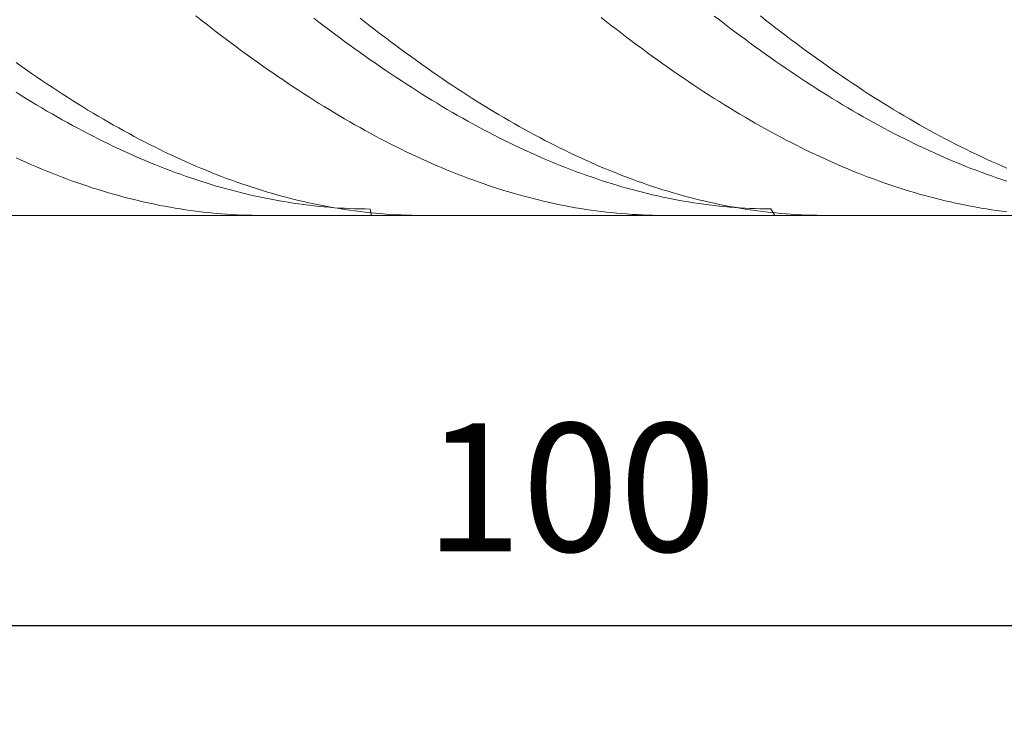
# Model space of a CAD drawing. Units: millimetres. Extents: x -135 to 143, y -100 to 100.
# Drawn here: x -29 to -10, y -12 to 1 of the extents above; entities that cross this region are included whole.
import ezdxf

# ---------------------------------------------------------------- set-up
doc = ezdxf.new("R2010")
doc.units = ezdxf.units.MM
doc.header["$MEASUREMENT"] = 0
doc.layers.get('0').update_dxf_attribs({"lineweight": 0})
doc.layers.add('Bemassung', color=7, linetype='Continuous', lineweight=0)
doc.layers.add('Geo', color=7, linetype='Continuous', lineweight=0)
doc.styles.get("Standard").update_dxf_attribs({"font": 'Arial'})
doc.dimstyles.new('BEM-ISBE', dxfattribs={"dimtxt": 2.5, "dimasz": 2.5, "dimexe": 1.25, "dimexo": 0.625, "dimtad": 1, "dimdec": 3, "dimzin": 0, "dimdsep": 46, "dimtxsty": 'Standard', "dimblk": 'VDDIM_DEFAULT', "dimcen": 0.09, "dimadec": 3, "dimazin": 0, "dimtol": 1, "dimtm": 1e-09, "dimtfac": 0.5, "dimtdec": 3, "dimtmove": 0, "dimatfit": 3, "dimfxl": 1, "dimtolj": 1, "dimtzin": 0, "dimarcsym": 0})

# ---------------------------------------------------------------- blocks, each defined once
blk = doc.blocks.new('VDDIM_DEFAULT')
at = {"linetype": 'Continuous'}
blk.add_hatch(color=0, dxfattribs=at).paths.add_polyline_path([(0, 0), (-1, -0.1665), (-1, 0.1665)], flags=0)
at = {"color": 0, "linetype": 'Continuous'}
blk.add_lwpolyline([(0, 0), (-1, -0.1665), (-1, 0.1665), (0, 0)], dxfattribs=at)
blk = doc.blocks.new('*D6')
at = {"layer": 'Bemassung', "color": 0, "lineweight": -2}
for p, q in [((-68.543, -12.35), (-68.543, 34.65)), ((31.457, -2.35), (31.457, -12.35)), ((31.457, -10.35), (-68.543, -10.35))]:
    blk.add_line(p, q, dxfattribs=at)
at = {"layer": 'Bemassung', "color": 0}
for p in [(31.457, -2.35), (-68.543, -12.35)]:
    blk.add_point(p, dxfattribs=at)
at = {"layer": 'Bemassung', "color": 0, "lineweight": -2, "xscale": 2.5, "yscale": 2.5, "zscale": 2.5, "rotation": 180}
blk.add_blockref('VDDIM_DEFAULT', (-68.543, -10.35), dxfattribs=at)
at = {"layer": 'Bemassung', "color": 0, "lineweight": -2, "xscale": 2.5, "yscale": 2.5, "zscale": 2.5}
blk.add_blockref('VDDIM_DEFAULT', (31.457, -10.35), dxfattribs=at)
at = {"layer": 'Bemassung', "color": 0, "insert": (-18.543, -9.684), "char_height": 2.5, "attachment_point": 8}
blk.add_mtext('100', dxfattribs=at)
blk = doc.blocks.new('*D7')
at = {"layer": 'Bemassung', "color": 0, "lineweight": -2}
for p, q in [((-68.543, -12.35), (-68.543, 34.65)), ((91.457, 16.65), (91.457, 34.65)), ((91.457, 32.65), (-68.543, 32.65))]:
    blk.add_line(p, q, dxfattribs=at)
at = {"layer": 'Bemassung', "color": 0}
for p in [(91.457, 16.65), (-68.543, -12.35)]:
    blk.add_point(p, dxfattribs=at)
at = {"layer": 'Bemassung', "color": 0, "lineweight": -2, "xscale": 2.5, "yscale": 2.5, "zscale": 2.5, "rotation": 180}
blk.add_blockref('VDDIM_DEFAULT', (-68.543, 32.65), dxfattribs=at)
at = {"layer": 'Bemassung', "color": 0, "lineweight": -2, "xscale": 2.5, "yscale": 2.5, "zscale": 2.5}
blk.add_blockref('VDDIM_DEFAULT', (91.457, 32.65), dxfattribs=at)
at = {"layer": 'Bemassung', "color": 0, "insert": (11.457, 33.316), "char_height": 2.5, "attachment_point": 8}
blk.add_mtext('160', dxfattribs=at)

msp = doc.modelspace()

# ---------------------------------------------------------------- linework, layer by layer
at = {"layer": 'Geo'}
for p, q in [((-25.8434, 1.5408), (-25.7434, 1.462)), ((-15.7434, 1.5364), (-15.6434, 1.4591)), ((-14.8434, 1.5373), (-14.7434, 1.4585)), ((-25.7434, 1.462), (-25.6434, 1.3837)), ((-25.6434, 1.3837), (-25.5434, 1.3061)), ((-23.5434, 1.4946), (-23.4434, 1.4177)), ((-23.4434, 1.4177), (-23.3434, 1.3414)), ((-22.6434, 1.4947), (-22.5434, 1.4162)), ((-22.5434, 1.4162), (-22.4434, 1.3383)), ((-17.9434, 1.5045), (-17.8434, 1.4259)), ((-17.8434, 1.4259), (-17.7434, 1.3479)), ((-17.7434, 1.3479), (-17.6434, 1.2706)), ((-15.6434, 1.4591), (-15.5434, 1.3825)), ((-15.5434, 1.3825), (-15.4434, 1.3065)), ((-14.7434, 1.4585), (-14.6434, 1.3803)), ((-14.6434, 1.3803), (-14.5434, 1.3027)), ((-25.5434, 1.3061), (-25.4434, 1.2291)), ((-25.4434, 1.2291), (-25.3434, 1.1528)), ((-25.3434, 1.1528), (-25.2434, 1.0771)), ((-23.3434, 1.3414), (-23.2434, 1.2657)), ((-23.2434, 1.2657), (-23.1434, 1.1907)), ((-23.1434, 1.1907), (-23.0434, 1.1163)), ((-22.4434, 1.3383), (-22.3434, 1.2611)), ((-22.3434, 1.2611), (-22.2434, 1.1844)), ((-22.2434, 1.1844), (-22.1434, 1.1085)), ((-17.6434, 1.2706), (-17.5434, 1.1939)), ((-17.5434, 1.1939), (-17.4434, 1.1179)), ((-15.4434, 1.3065), (-15.3434, 1.2311)), ((-15.3434, 1.2311), (-15.2434, 1.1564)), ((-15.2434, 1.1564), (-15.1434, 1.0823)), ((-14.5434, 1.3027), (-14.4434, 1.2257)), ((-14.4434, 1.2257), (-14.3434, 1.1494)), ((-25.2434, 1.0771), (-25.1434, 1.002)), ((-25.1434, 1.002), (-25.0434, 0.9277)), ((-23.0434, 1.1163), (-22.9434, 1.0426)), ((-22.9434, 1.0426), (-22.8434, 0.9695)), ((-22.8434, 0.9695), (-22.7434, 0.8971)), ((-22.1434, 1.1085), (-22.0434, 1.0332)), ((-22.0434, 1.0332), (-21.9434, 0.9585)), ((-17.4434, 1.1179), (-17.3434, 1.0425)), ((-17.3434, 1.0425), (-17.2434, 0.9677)), ((-17.2434, 0.9677), (-17.1434, 0.8937)), ((-15.1434, 1.0823), (-15.0434, 1.0089)), ((-15.0434, 1.0089), (-14.9434, 0.9361)), ((-14.3434, 1.1494), (-14.2434, 1.0737)), ((-14.2434, 1.0737), (-14.1434, 0.9987)), ((-14.1434, 0.9987), (-14.0434, 0.9244)), ((-25.0434, 0.9277), (-24.9434, 0.854)), ((-24.9434, 0.854), (-24.8434, 0.7809)), ((-24.8434, 0.7809), (-24.7434, 0.7086)), ((-22.7434, 0.8971), (-22.6434, 0.8254)), ((-22.6434, 0.8254), (-22.5434, 0.7544)), ((-21.9434, 0.9585), (-21.8434, 0.8845)), ((-21.8434, 0.8845), (-21.7434, 0.8112)), ((-21.7434, 0.8112), (-21.6434, 0.7386)), ((-17.1434, 0.8937), (-17.0434, 0.8203)), ((-17.0434, 0.8203), (-16.9434, 0.7476)), ((-14.9434, 0.9361), (-14.8434, 0.864)), ((-14.8434, 0.864), (-14.7434, 0.7926)), ((-14.7434, 0.7926), (-14.6434, 0.7219)), ((-14.0434, 0.9244), (-13.9434, 0.8507)), ((-13.9434, 0.8507), (-13.8434, 0.7777)), ((-13.8434, 0.7777), (-13.7434, 0.7054)), ((-29.3434, 0.6281), (-29.2434, 0.5573)), ((-24.7434, 0.7086), (-24.6434, 0.637)), ((-24.6434, 0.637), (-24.5434, 0.566)), ((-22.5434, 0.7544), (-22.4434, 0.684)), ((-22.4434, 0.684), (-22.3434, 0.6144)), ((-22.3434, 0.6144), (-22.2434, 0.5454)), ((-21.6434, 0.7386), (-21.5434, 0.6667)), ((-21.5434, 0.6667), (-21.4434, 0.5955)), ((-21.4434, 0.5955), (-21.3434, 0.5249)), ((-16.9434, 0.7476), (-16.8434, 0.6756)), ((-16.8434, 0.6756), (-16.7434, 0.6042)), ((-16.7434, 0.6042), (-16.6434, 0.5336)), ((-14.6434, 0.7219), (-14.5434, 0.6519)), ((-14.5434, 0.6519), (-14.4434, 0.5825)), ((-14.4434, 0.5825), (-14.3434, 0.5139)), ((-13.7434, 0.7054), (-13.6434, 0.6338)), ((-13.6434, 0.6338), (-13.5434, 0.5629)), ((-29.2434, 0.5573), (-29.1434, 0.4872)), ((-29.1434, 0.4872), (-29.0434, 0.4177)), ((-29.0434, 0.4177), (-28.9434, 0.349)), ((-24.5434, 0.566), (-24.4434, 0.4958)), ((-24.4434, 0.4958), (-24.3434, 0.4263)), ((-24.3434, 0.4263), (-24.2434, 0.3575)), ((-22.2434, 0.5454), (-22.1434, 0.4772)), ((-22.1434, 0.4772), (-22.0434, 0.4096)), ((-22.0434, 0.4096), (-21.9434, 0.3428)), ((-21.3434, 0.5249), (-21.2434, 0.4551)), ((-21.2434, 0.4551), (-21.1434, 0.386)), ((-21.1434, 0.386), (-21.0434, 0.3177)), ((-16.6434, 0.5336), (-16.5434, 0.4637)), ((-16.5434, 0.4637), (-16.4434, 0.3945)), ((-16.4434, 0.3945), (-16.3434, 0.3261)), ((-14.3434, 0.5139), (-14.2434, 0.446)), ((-14.2434, 0.446), (-14.1434, 0.3788)), ((-13.5434, 0.5629), (-13.4434, 0.4927)), ((-13.4434, 0.4927), (-13.3434, 0.4232)), ((-13.3434, 0.4232), (-13.2434, 0.3545)), ((-28.9434, 0.349), (-28.8434, 0.2811)), ((-28.8434, 0.2811), (-28.7434, 0.2138)), ((-28.7434, 0.2138), (-28.6434, 0.1473)), ((-24.2434, 0.3575), (-24.1434, 0.2894)), ((-24.1434, 0.2894), (-24.0434, 0.2221)), ((-24.0434, 0.2221), (-23.9434, 0.1555)), ((-21.9434, 0.3428), (-21.8434, 0.2768)), ((-21.8434, 0.2768), (-21.7434, 0.2114)), ((-21.7434, 0.2114), (-21.6434, 0.1468)), ((-21.0434, 0.3177), (-20.9434, 0.25)), ((-20.9434, 0.25), (-20.8434, 0.1831)), ((-16.3434, 0.3261), (-16.2434, 0.2584)), ((-16.2434, 0.2584), (-16.1434, 0.1914)), ((-14.1434, 0.3788), (-14.0434, 0.3123)), ((-14.0434, 0.3123), (-13.9434, 0.2466)), ((-13.9434, 0.2466), (-13.8434, 0.1816)), ((-13.2434, 0.3545), (-13.1434, 0.2864)), ((-13.1434, 0.2864), (-13.0434, 0.2191)), ((-13.0434, 0.2191), (-12.9434, 0.1526)), ((-29.3434, 0.0489), (-29.2434, -0.0138)), ((-28.6434, 0.1473), (-28.5434, 0.0816)), ((-28.5434, 0.0816), (-28.4434, 0.0166)), ((-28.4434, 0.0166), (-28.3434, -0.0476)), ((-23.9434, 0.1555), (-23.8434, 0.0897)), ((-23.8434, 0.0897), (-23.7434, 0.0246)), ((-23.7434, 0.0246), (-23.6434, -0.0397)), ((-21.6434, 0.1468), (-21.5434, 0.083)), ((-21.5434, 0.083), (-21.4434, 0.0199)), ((-21.4434, 0.0199), (-21.3434, -0.0424)), ((-20.8434, 0.1831), (-20.7434, 0.117)), ((-20.7434, 0.117), (-20.6434, 0.0516)), ((-20.6434, 0.0516), (-20.5434, -0.013)), ((-16.1434, 0.1914), (-16.0434, 0.1251)), ((-16.0434, 0.1251), (-15.9434, 0.0596)), ((-15.9434, 0.0596), (-15.8434, -0.0051)), ((-13.8434, 0.1816), (-13.7434, 0.1174)), ((-13.7434, 0.1174), (-13.6434, 0.0539)), ((-13.6434, 0.0539), (-13.5434, -0.0089)), ((-12.9434, 0.1526), (-12.8434, 0.0868)), ((-12.8434, 0.0868), (-12.7434, 0.0217)), ((-12.7434, 0.0217), (-12.6434, -0.0425)), ((-29.2434, -0.0138), (-29.1434, -0.0757)), ((-29.1434, -0.0757), (-29.0434, -0.1368)), ((-29.0434, -0.1368), (-28.9434, -0.1972)), ((-28.3434, -0.0476), (-28.2434, -0.1111)), ((-28.2434, -0.1111), (-28.1434, -0.1737)), ((-28.1434, -0.1737), (-28.0434, -0.2356)), ((-23.6434, -0.0397), (-23.5434, -0.1033)), ((-23.5434, -0.1033), (-23.4434, -0.166)), ((-23.4434, -0.166), (-23.3434, -0.228)), ((-21.3434, -0.0424), (-21.2434, -0.1039)), ((-21.2434, -0.1039), (-21.1434, -0.1647)), ((-21.1434, -0.1647), (-21.0434, -0.2247)), ((-20.5434, -0.013), (-20.4434, -0.0769)), ((-20.4434, -0.0769), (-20.3434, -0.14)), ((-20.3434, -0.14), (-20.2434, -0.2023)), ((-15.8434, -0.0051), (-15.7434, -0.069)), ((-15.7434, -0.069), (-15.6434, -0.1322)), ((-15.6434, -0.1322), (-15.5434, -0.1947)), ((-13.5434, -0.0089), (-13.4434, -0.0708)), ((-13.4434, -0.0708), (-13.3434, -0.132)), ((-13.3434, -0.132), (-13.2434, -0.1924)), ((-12.6434, -0.0425), (-12.5434, -0.106)), ((-12.5434, -0.106), (-12.4434, -0.1688)), ((-12.4434, -0.1688), (-12.3434, -0.2307)), ((-28.9434, -0.1972), (-28.8434, -0.2568)), ((-28.8434, -0.2568), (-28.7434, -0.3156)), ((-28.7434, -0.3156), (-28.6434, -0.3735)), ((-28.6434, -0.3735), (-28.5434, -0.4307)), ((-28.0434, -0.2356), (-27.9434, -0.2967)), ((-27.9434, -0.2967), (-27.8434, -0.3571)), ((-27.8434, -0.3571), (-27.7434, -0.4166)), ((-23.3434, -0.228), (-23.2434, -0.2892)), ((-23.2434, -0.2892), (-23.1434, -0.3496)), ((-23.1434, -0.3496), (-23.0434, -0.4092)), ((-21.0434, -0.2247), (-20.9434, -0.2839)), ((-20.9434, -0.2839), (-20.8434, -0.3423)), ((-20.8434, -0.3423), (-20.7434, -0.3999)), ((-20.2434, -0.2023), (-20.1434, -0.2639)), ((-20.1434, -0.2639), (-20.0434, -0.3246)), ((-20.0434, -0.3246), (-19.9434, -0.3845)), ((-15.5434, -0.1947), (-15.4434, -0.2563)), ((-15.4434, -0.2563), (-15.3434, -0.3171)), ((-15.3434, -0.3171), (-15.2434, -0.3772)), ((-15.2434, -0.3772), (-15.1434, -0.4364)), ((-13.2434, -0.1924), (-13.1434, -0.2521)), ((-13.1434, -0.2521), (-13.0434, -0.3109)), ((-13.0434, -0.3109), (-12.9434, -0.3689)), ((-12.9434, -0.3689), (-12.8434, -0.4262)), ((-12.3434, -0.2307), (-12.2434, -0.2919)), ((-12.2434, -0.2919), (-12.1434, -0.3523)), ((-12.1434, -0.3523), (-12.0434, -0.4119)), ((-28.5434, -0.4307), (-28.4434, -0.4871)), ((-28.4434, -0.4871), (-28.3434, -0.5426)), ((-28.3434, -0.5426), (-28.2434, -0.5974)), ((-27.7434, -0.4166), (-27.6434, -0.4753)), ((-27.6434, -0.4753), (-27.5434, -0.5332)), ((-27.5434, -0.5332), (-27.4434, -0.5902)), ((-23.0434, -0.4092), (-22.9434, -0.468)), ((-22.9434, -0.468), (-22.8434, -0.526)), ((-22.8434, -0.526), (-22.7434, -0.5832)), ((-20.7434, -0.3999), (-20.6434, -0.4568)), ((-20.6434, -0.4568), (-20.5434, -0.5128)), ((-20.5434, -0.5128), (-20.4434, -0.5679)), ((-20.4434, -0.5679), (-20.3434, -0.6223)), ((-19.9434, -0.3845), (-19.8434, -0.4437)), ((-19.8434, -0.4437), (-19.7434, -0.502)), ((-19.7434, -0.502), (-19.6434, -0.5595)), ((-19.6434, -0.5595), (-19.5434, -0.6162)), ((-15.1434, -0.4364), (-15.0434, -0.4948)), ((-15.0434, -0.4948), (-14.9434, -0.5524)), ((-14.9434, -0.5524), (-14.8434, -0.6092)), ((-12.8434, -0.4262), (-12.7434, -0.4826)), ((-12.7434, -0.4826), (-12.6434, -0.5382)), ((-12.6434, -0.5382), (-12.5434, -0.593)), ((-12.0434, -0.4119), (-11.9434, -0.4706)), ((-11.9434, -0.4706), (-11.8434, -0.5286)), ((-11.8434, -0.5286), (-11.7434, -0.5857)), ((-28.2434, -0.5974), (-28.1434, -0.6513)), ((-28.1434, -0.6513), (-28.0434, -0.7044)), ((-28.0434, -0.7044), (-27.9434, -0.7566)), ((-27.9434, -0.7566), (-27.8434, -0.808)), ((-27.4434, -0.5902), (-27.3434, -0.6465)), ((-27.3434, -0.6465), (-27.2434, -0.7019)), ((-27.2434, -0.7019), (-27.1434, -0.7565)), ((-27.1434, -0.7565), (-27.0434, -0.8102)), ((-22.7434, -0.5832), (-22.6434, -0.6396)), ((-22.6434, -0.6396), (-22.5434, -0.6951)), ((-22.5434, -0.6951), (-22.4434, -0.7498)), ((-22.4434, -0.7498), (-22.3434, -0.8036)), ((-20.3434, -0.6223), (-20.2434, -0.6758)), ((-20.2434, -0.6758), (-20.1434, -0.7285)), ((-20.1434, -0.7285), (-20.0434, -0.7804)), ((-19.5434, -0.6162), (-19.4434, -0.6721)), ((-19.4434, -0.6721), (-19.3434, -0.7271)), ((-19.3434, -0.7271), (-19.2434, -0.7813)), ((-14.8434, -0.6092), (-14.7434, -0.6652)), ((-14.7434, -0.6652), (-14.6434, -0.7204)), ((-14.6434, -0.7204), (-14.5434, -0.7747)), ((-12.5434, -0.593), (-12.4434, -0.647)), ((-12.4434, -0.647), (-12.3434, -0.7002)), ((-12.3434, -0.7002), (-12.2434, -0.7525)), ((-12.2434, -0.7525), (-12.1434, -0.804)), ((-11.7434, -0.5857), (-11.6434, -0.642)), ((-11.6434, -0.642), (-11.5434, -0.6975)), ((-11.5434, -0.6975), (-11.4434, -0.7522)), ((-11.4434, -0.7522), (-11.3434, -0.806)), ((-27.8434, -0.808), (-27.7434, -0.8586)), ((-27.7434, -0.8586), (-27.6434, -0.9083)), ((-27.6434, -0.9083), (-27.5434, -0.9572)), ((-27.5434, -0.9572), (-27.4434, -1.0052)), ((-27.0434, -0.8102), (-26.9434, -0.8631)), ((-26.9434, -0.8631), (-26.8434, -0.9152)), ((-26.8434, -0.9152), (-26.7434, -0.9664)), ((-22.3434, -0.8036), (-22.2434, -0.8566)), ((-22.2434, -0.8566), (-22.1434, -0.9088)), ((-22.1434, -0.9088), (-22.0434, -0.9601)), ((-20.0434, -0.7804), (-19.9434, -0.8314)), ((-19.9434, -0.8314), (-19.8434, -0.8816)), ((-19.8434, -0.8816), (-19.7434, -0.9309)), ((-19.7434, -0.9309), (-19.6434, -0.9794)), ((-19.2434, -0.7813), (-19.1434, -0.8347)), ((-19.1434, -0.8347), (-19.0434, -0.8872)), ((-19.0434, -0.8872), (-18.9434, -0.9388)), ((-18.9434, -0.9388), (-18.8434, -0.9896)), ((-14.5434, -0.7747), (-14.4434, -0.8281)), ((-14.4434, -0.8281), (-14.3434, -0.8807)), ((-14.3434, -0.8807), (-14.2434, -0.9325)), ((-14.2434, -0.9325), (-14.1434, -0.9834)), ((-12.1434, -0.804), (-12.0434, -0.8546)), ((-12.0434, -0.8546), (-11.9434, -0.9044)), ((-11.9434, -0.9044), (-11.8434, -0.9533)), ((-11.8434, -0.9533), (-11.7434, -1.0014)), ((-11.3434, -0.806), (-11.2434, -0.8589)), ((-11.2434, -0.8589), (-11.1434, -0.9111)), ((-11.1434, -0.9111), (-11.0434, -0.9623)), ((-27.4434, -1.0052), (-27.3434, -1.0523)), ((-27.3434, -1.0523), (-27.2434, -1.0985)), ((-27.2434, -1.0985), (-27.1434, -1.1439)), ((-27.1434, -1.1439), (-27.0434, -1.1884)), ((-26.7434, -0.9664), (-26.6434, -1.0167)), ((-26.6434, -1.0167), (-26.5434, -1.0661)), ((-26.5434, -1.0661), (-26.4434, -1.1147)), ((-26.4434, -1.1147), (-26.3434, -1.1625)), ((-22.0434, -0.9601), (-21.9434, -1.0105)), ((-21.9434, -1.0105), (-21.8434, -1.0601)), ((-21.8434, -1.0601), (-21.7434, -1.1088)), ((-21.7434, -1.1088), (-21.6434, -1.1566)), ((-19.6434, -0.9794), (-19.5434, -1.027)), ((-19.5434, -1.027), (-19.4434, -1.0737)), ((-19.4434, -1.0737), (-19.3434, -1.1195)), ((-19.3434, -1.1195), (-19.2434, -1.1645)), ((-18.8434, -0.9896), (-18.7434, -1.0396)), ((-18.7434, -1.0396), (-18.6434, -1.0886)), ((-18.6434, -1.0886), (-18.5434, -1.1368)), ((-18.5434, -1.1368), (-18.4434, -1.1841)), ((-14.1434, -0.9834), (-14.0434, -1.0334)), ((-14.0434, -1.0334), (-13.9434, -1.0826)), ((-13.9434, -1.0826), (-13.8434, -1.1309)), ((-13.8434, -1.1309), (-13.7434, -1.1783)), ((-11.7434, -1.0014), (-11.6434, -1.0486)), ((-11.6434, -1.0486), (-11.5434, -1.0949)), ((-11.5434, -1.0949), (-11.4434, -1.1403)), ((-11.4434, -1.1403), (-11.3434, -1.1849)), ((-11.0434, -0.9623), (-10.9434, -1.0127)), ((-10.9434, -1.0127), (-10.8434, -1.0622)), ((-10.8434, -1.0622), (-10.7434, -1.1109)), ((-10.7434, -1.1109), (-10.6434, -1.1587)), ((-29.3434, -1.2285), (-29.2434, -1.2741)), ((-29.2434, -1.2741), (-29.1434, -1.3188)), ((-29.1434, -1.3188), (-29.0434, -1.3625)), ((-27.0434, -1.1884), (-26.9434, -1.2321)), ((-26.9434, -1.2321), (-26.8434, -1.2748)), ((-26.8434, -1.2748), (-26.7434, -1.3166)), ((-26.7434, -1.3166), (-26.6434, -1.3576)), ((-26.3434, -1.1625), (-26.2434, -1.2093)), ((-26.2434, -1.2093), (-26.1434, -1.2552)), ((-26.1434, -1.2552), (-26.0434, -1.3003)), ((-26.0434, -1.3003), (-25.9434, -1.3444)), ((-21.6434, -1.1566), (-21.5434, -1.2035)), ((-21.5434, -1.2035), (-21.4434, -1.2496)), ((-21.4434, -1.2496), (-21.3434, -1.2948)), ((-21.3434, -1.2948), (-21.2434, -1.339)), ((-21.2434, -1.339), (-21.1434, -1.3824)), ((-19.2434, -1.1645), (-19.1434, -1.2086)), ((-19.1434, -1.2086), (-19.0434, -1.2518)), ((-19.0434, -1.2518), (-18.9434, -1.2942)), ((-18.9434, -1.2942), (-18.8434, -1.3356)), ((-18.8434, -1.3356), (-18.7434, -1.3761)), ((-18.4434, -1.1841), (-18.3434, -1.2305)), ((-18.3434, -1.2305), (-18.2434, -1.2761)), ((-18.2434, -1.2761), (-18.1434, -1.3207)), ((-18.1434, -1.3207), (-18.0434, -1.3645)), ((-13.7434, -1.1783), (-13.6434, -1.2248)), ((-13.6434, -1.2248), (-13.5434, -1.2705)), ((-13.5434, -1.2705), (-13.4434, -1.3152)), ((-13.4434, -1.3152), (-13.3434, -1.3591)), ((-11.3434, -1.1849), (-11.2434, -1.2286)), ((-11.2434, -1.2286), (-11.1434, -1.2714)), ((-11.1434, -1.2714), (-11.0434, -1.3133)), ((-11.0434, -1.3133), (-10.9434, -1.3543)), ((-10.6434, -1.1587), (-10.5434, -1.2056)), ((-10.5434, -1.2056), (-10.4434, -1.2516)), ((-10.4434, -1.2516), (-10.3434, -1.2967)), ((-10.3434, -1.2967), (-10.2434, -1.341)), ((-10.2434, -1.341), (-10.1434, -1.3843)), ((-29.0434, -1.3625), (-28.9434, -1.4054)), ((-28.9434, -1.4054), (-28.8434, -1.4474)), ((-28.8434, -1.4474), (-28.7434, -1.4885)), ((-28.7434, -1.4885), (-28.6434, -1.5286)), ((-28.6434, -1.5286), (-28.5434, -1.5679)), ((-26.6434, -1.3576), (-26.5434, -1.3976)), ((-26.5434, -1.3976), (-26.4434, -1.4368)), ((-26.4434, -1.4368), (-26.3434, -1.475)), ((-26.3434, -1.475), (-26.2434, -1.5123)), ((-26.2434, -1.5123), (-26.1434, -1.5487)), ((-25.9434, -1.3444), (-25.8434, -1.3877)), ((-25.8434, -1.3877), (-25.7434, -1.4301)), ((-25.7434, -1.4301), (-25.6434, -1.4715)), ((-25.6434, -1.4715), (-25.5434, -1.512)), ((-25.5434, -1.512), (-25.4434, -1.5517)), ((-21.1434, -1.3824), (-21.0434, -1.4249)), ((-21.0434, -1.4249), (-20.9434, -1.4664)), ((-20.9434, -1.4664), (-20.8434, -1.5071)), ((-20.8434, -1.5071), (-20.7434, -1.5468)), ((-18.7434, -1.3761), (-18.6434, -1.4157)), ((-18.6434, -1.4157), (-18.5434, -1.4545)), ((-18.5434, -1.4545), (-18.4434, -1.4923)), ((-18.4434, -1.4923), (-18.3434, -1.5292)), ((-18.3434, -1.5292), (-18.2434, -1.5651)), ((-18.0434, -1.3645), (-17.9434, -1.4073)), ((-17.9434, -1.4073), (-17.8434, -1.4493)), ((-17.8434, -1.4493), (-17.7434, -1.4903)), ((-17.7434, -1.4903), (-17.6434, -1.5304)), ((-17.6434, -1.5304), (-17.5434, -1.5696)), ((-13.3434, -1.3591), (-13.2434, -1.4021)), ((-13.2434, -1.4021), (-13.1434, -1.4441)), ((-13.1434, -1.4441), (-13.0434, -1.4852)), ((-13.0434, -1.4852), (-12.9434, -1.5255)), ((-12.9434, -1.5255), (-12.8434, -1.5648)), ((-10.9434, -1.3543), (-10.8434, -1.3945)), ((-10.8434, -1.3945), (-10.7434, -1.4337)), ((-10.7434, -1.4337), (-10.6434, -1.472)), ((-10.6434, -1.472), (-10.5434, -1.5094)), ((-10.5434, -1.5094), (-10.4434, -1.5458)), ((-10.1434, -1.3843), (-10.0434, -1.4267)), ((-28.5434, -1.5679), (-28.4434, -1.6062)), ((-28.4434, -1.6062), (-28.3434, -1.6436)), ((-28.3434, -1.6436), (-28.2434, -1.6801)), ((-28.2434, -1.6801), (-28.1434, -1.7156)), ((-28.1434, -1.7156), (-28.0434, -1.7502)), ((-26.1434, -1.5487), (-26.0434, -1.5842)), ((-26.0434, -1.5842), (-25.9434, -1.6187)), ((-25.9434, -1.6187), (-25.8434, -1.6524)), ((-25.8434, -1.6524), (-25.7434, -1.6851)), ((-25.7434, -1.6851), (-25.6434, -1.7168)), ((-25.6434, -1.7168), (-25.5434, -1.7477)), ((-25.4434, -1.5517), (-25.3434, -1.5904)), ((-25.3434, -1.5904), (-25.2434, -1.6281)), ((-25.2434, -1.6281), (-25.1434, -1.665)), ((-25.1434, -1.665), (-25.0434, -1.7009)), ((-25.0434, -1.7009), (-24.9434, -1.7359)), ((-20.7434, -1.5468), (-20.6434, -1.5856)), ((-20.6434, -1.5856), (-20.5434, -1.6235)), ((-20.5434, -1.6235), (-20.4434, -1.6605)), ((-20.4434, -1.6605), (-20.3434, -1.6965)), ((-20.3434, -1.6965), (-20.2434, -1.7316)), ((-18.2434, -1.5651), (-18.1434, -1.6002)), ((-18.1434, -1.6002), (-18.0434, -1.6343)), ((-18.0434, -1.6343), (-17.9434, -1.6675)), ((-17.9434, -1.6675), (-17.8434, -1.6998)), ((-17.8434, -1.6998), (-17.7434, -1.7311)), ((-17.5434, -1.5696), (-17.4434, -1.6079)), ((-17.4434, -1.6079), (-17.3434, -1.6452)), ((-17.3434, -1.6452), (-17.2434, -1.6816)), ((-17.2434, -1.6816), (-17.1434, -1.7171)), ((-17.1434, -1.7171), (-17.0434, -1.7517)), ((-12.8434, -1.5648), (-12.7434, -1.6032)), ((-12.7434, -1.6032), (-12.6434, -1.6406)), ((-12.6434, -1.6406), (-12.5434, -1.6772)), ((-12.5434, -1.6772), (-12.4434, -1.7128)), ((-12.4434, -1.7128), (-12.3434, -1.7475)), ((-10.4434, -1.5458), (-10.3434, -1.5814)), ((-10.3434, -1.5814), (-10.2434, -1.616)), ((-10.2434, -1.616), (-10.1434, -1.6497)), ((-10.1434, -1.6497), (-10.0434, -1.6825)), ((-28.0434, -1.7502), (-27.9434, -1.7838)), ((-27.9434, -1.7838), (-27.8434, -1.8165)), ((-27.8434, -1.8165), (-27.7434, -1.8483)), ((-27.7434, -1.8483), (-27.6434, -1.8791)), ((-27.6434, -1.8791), (-27.5434, -1.909)), ((-27.5434, -1.909), (-27.4434, -1.9379)), ((-25.5434, -1.7477), (-25.4434, -1.7776)), ((-25.4434, -1.7776), (-25.3434, -1.8065)), ((-25.3434, -1.8065), (-25.2434, -1.8345)), ((-25.2434, -1.8345), (-25.1434, -1.8616)), ((-25.1434, -1.8616), (-25.0434, -1.8877)), ((-25.0434, -1.8877), (-24.9434, -1.9128)), ((-24.9434, -1.7359), (-24.8434, -1.7699)), ((-24.9434, -1.9128), (-24.8434, -1.937)), ((-24.8434, -1.7699), (-24.7434, -1.803)), ((-24.7434, -1.803), (-24.6434, -1.8352)), ((-24.6434, -1.8352), (-24.5434, -1.8664)), ((-24.5434, -1.8664), (-24.4434, -1.8967)), ((-24.4434, -1.8967), (-24.3434, -1.926)), ((-20.2434, -1.7316), (-20.1434, -1.7658)), ((-20.1434, -1.7658), (-20.0434, -1.799)), ((-20.0434, -1.799), (-19.9434, -1.8313)), ((-19.9434, -1.8313), (-19.8434, -1.8626)), ((-19.8434, -1.8626), (-19.7434, -1.893)), ((-19.7434, -1.893), (-19.6434, -1.9224)), ((-17.7434, -1.7311), (-17.6434, -1.7615)), ((-17.6434, -1.7615), (-17.5434, -1.791)), ((-17.5434, -1.791), (-17.4434, -1.8195)), ((-17.4434, -1.8195), (-17.3434, -1.8471)), ((-17.3434, -1.8471), (-17.2434, -1.8737)), ((-17.2434, -1.8737), (-17.1434, -1.8994)), ((-17.1434, -1.8994), (-17.0434, -1.9241)), ((-17.0434, -1.7517), (-16.9434, -1.7853)), ((-16.9434, -1.7853), (-16.8434, -1.818)), ((-16.8434, -1.818), (-16.7434, -1.8497)), ((-16.7434, -1.8497), (-16.6434, -1.8805)), ((-16.6434, -1.8805), (-16.5434, -1.9103)), ((-16.5434, -1.9103), (-16.4434, -1.9391)), ((-12.3434, -1.7475), (-12.2434, -1.7812)), ((-12.2434, -1.7812), (-12.1434, -1.814)), ((-12.1434, -1.814), (-12.0434, -1.8458)), ((-12.0434, -1.8458), (-11.9434, -1.8767)), ((-11.9434, -1.8767), (-11.8434, -1.9066)), ((-11.8434, -1.9066), (-11.7434, -1.9356)), ((-27.4434, -1.9379), (-27.3434, -1.9658)), ((-27.3434, -1.9658), (-27.2434, -1.9928)), ((-27.2434, -1.9928), (-27.1434, -2.0188)), ((-27.1434, -2.0188), (-27.0434, -2.0439)), ((-27.0434, -2.0439), (-26.9434, -2.068)), ((-26.9434, -2.068), (-26.8434, -2.0911)), ((-26.8434, -2.0911), (-26.7434, -2.1132)), ((-24.8434, -1.937), (-24.7434, -1.9602)), ((-24.7434, -1.9602), (-24.6434, -1.9825)), ((-24.6434, -1.9825), (-24.5434, -2.0038)), ((-24.5434, -2.0038), (-24.4434, -2.0242)), ((-24.4434, -2.0242), (-24.3434, -2.0436)), ((-24.3434, -1.926), (-24.2434, -1.9543)), ((-24.3434, -2.0436), (-24.2434, -2.062)), ((-24.2434, -1.9543), (-24.1434, -1.9817)), ((-24.2434, -2.062), (-24.1434, -2.0794)), ((-24.1434, -1.9817), (-24.0434, -2.0081)), ((-24.1434, -2.0794), (-24.0434, -2.0959)), ((-24.0434, -2.0081), (-23.9434, -2.0336)), ((-24.0434, -2.0959), (-23.9434, -2.1114)), ((-23.9434, -2.0336), (-23.8434, -2.0581)), ((-23.8434, -2.0581), (-23.7434, -2.0816)), ((-23.7434, -2.0816), (-23.6434, -2.1041)), ((-23.6434, -2.1041), (-23.5434, -2.1257)), ((-19.6434, -1.9224), (-19.5434, -1.9509)), ((-19.5434, -1.9509), (-19.4434, -1.9784)), ((-19.4434, -1.9784), (-19.3434, -2.0049)), ((-19.3434, -2.0049), (-19.2434, -2.0305)), ((-19.2434, -2.0305), (-19.1434, -2.0551)), ((-19.1434, -2.0551), (-19.0434, -2.0787)), ((-19.0434, -2.0787), (-18.9434, -2.1014)), ((-18.9434, -2.1014), (-18.8434, -2.1231)), ((-17.0434, -1.9241), (-16.9434, -1.9478)), ((-16.9434, -1.9478), (-16.8434, -1.9706)), ((-16.8434, -1.9706), (-16.7434, -1.9924)), ((-16.7434, -1.9924), (-16.6434, -2.0133)), ((-16.6434, -2.0133), (-16.5434, -2.0332)), ((-16.5434, -2.0332), (-16.4434, -2.0521)), ((-16.4434, -1.9391), (-16.3434, -1.967)), ((-16.4434, -2.0521), (-16.3434, -2.0701)), ((-16.3434, -1.967), (-16.2434, -1.994)), ((-16.3434, -2.0701), (-16.2434, -2.0871)), ((-16.2434, -1.994), (-16.1434, -2.02)), ((-16.2434, -2.0871), (-16.1434, -2.1031)), ((-16.1434, -2.02), (-16.0434, -2.045)), ((-16.1434, -2.1031), (-16.0434, -2.1182)), ((-16.0434, -2.045), (-15.9434, -2.069)), ((-15.9434, -2.069), (-15.8434, -2.0921)), ((-15.8434, -2.0921), (-15.7434, -2.1142)), ((-11.7434, -1.9356), (-11.6434, -1.9636)), ((-11.6434, -1.9636), (-11.5434, -1.9907)), ((-11.5434, -1.9907), (-11.4434, -2.0168)), ((-11.4434, -2.0168), (-11.3434, -2.0419)), ((-11.3434, -2.0419), (-11.2434, -2.0661)), ((-11.2434, -2.0661), (-11.1434, -2.0893)), ((-11.1434, -2.0893), (-11.0434, -2.1115)), ((-26.7434, -2.1132), (-26.6434, -2.1344)), ((-26.6434, -2.1344), (-26.5434, -2.1546)), ((-26.5434, -2.1546), (-26.4434, -2.1738)), ((-26.4434, -2.1738), (-26.3434, -2.192)), ((-26.3434, -2.192), (-26.2434, -2.2092)), ((-26.2434, -2.2092), (-26.1434, -2.2255)), ((-26.1434, -2.2255), (-26.0434, -2.2407)), ((-26.0434, -2.2407), (-25.9434, -2.255)), ((-25.9434, -2.255), (-25.8434, -2.2683)), ((-25.8434, -2.2683), (-25.7434, -2.2806)), ((-25.7434, -2.2806), (-25.6434, -2.2919)), ((-25.6434, -2.2919), (-25.5434, -2.3022)), ((-23.9434, -2.1114), (-23.8434, -2.1259)), ((-23.8434, -2.1259), (-23.7434, -2.1394)), ((-23.7434, -2.1394), (-23.6434, -2.152)), ((-23.6434, -2.152), (-23.5434, -2.1635)), ((-23.5434, -2.1257), (-23.4434, -2.1463)), ((-23.5434, -2.1635), (-23.4434, -2.1741)), ((-23.4434, -2.1463), (-23.3434, -2.1659)), ((-23.4434, -2.1741), (-23.3434, -2.1837)), ((-23.3434, -2.1659), (-23.2434, -2.1845)), ((-23.3434, -2.1837), (-23.2434, -2.1924)), ((-23.2434, -2.1845), (-23.1434, -2.2022)), ((-23.2434, -2.1924), (-23.1434, -2.2)), ((-23.1434, -2.2), (-23.0434, -2.2067)), ((-23.1434, -2.2022), (-23.0434, -2.2188)), ((-23.0434, -2.2067), (-22.9434, -2.2124)), ((-23.0434, -2.2188), (-22.9434, -2.2345)), ((-22.9434, -2.2124), (-22.8434, -2.217)), ((-22.9434, -2.2345), (-22.8434, -2.2492)), ((-22.8434, -2.217), (-22.7434, -2.2208)), ((-22.8434, -2.2492), (-22.7434, -2.2629)), ((-22.7434, -2.2208), (-22.6434, -2.2235)), ((-22.7434, -2.2629), (-22.6434, -2.2756)), ((-22.6434, -2.2235), (-22.5434, -2.2252)), ((-22.6434, -2.2756), (-22.5434, -2.2873)), ((-22.5434, -2.2252), (-22.4434, -2.2259)), ((-22.5434, -2.2873), (-22.4434, -2.298)), ((-22.4434, -2.2259), (-22.4184, -2.3504)), ((-22.4434, -2.298), (-22.3434, -2.3077)), ((-18.8434, -2.1231), (-18.7434, -2.1438)), ((-18.7434, -2.1438), (-18.6434, -2.1635)), ((-18.6434, -2.1635), (-18.5434, -2.1823)), ((-18.5434, -2.1823), (-18.4434, -2.2)), ((-18.4434, -2.2), (-18.3434, -2.2168)), ((-18.3434, -2.2168), (-18.2434, -2.2326)), ((-18.2434, -2.2326), (-18.1434, -2.2474)), ((-18.1434, -2.2474), (-18.0434, -2.2612)), ((-18.0434, -2.2612), (-17.9434, -2.2741)), ((-17.9434, -2.2741), (-17.8434, -2.2859)), ((-17.8434, -2.2859), (-17.7434, -2.2967)), ((-17.7434, -2.2967), (-17.6434, -2.3066)), ((-16.0434, -2.1182), (-15.9434, -2.1322)), ((-15.9434, -2.1322), (-15.8434, -2.1453)), ((-15.8434, -2.1453), (-15.7434, -2.1574)), ((-15.7434, -2.1142), (-15.6434, -2.1353)), ((-15.7434, -2.1574), (-15.6434, -2.1685)), ((-15.6434, -2.1353), (-15.5434, -2.1554)), ((-15.6434, -2.1685), (-15.5434, -2.1787)), ((-15.5434, -2.1554), (-15.4434, -2.1746)), ((-15.5434, -2.1787), (-15.4434, -2.1878)), ((-15.4434, -2.1746), (-15.3434, -2.1928)), ((-15.4434, -2.1878), (-15.3434, -2.196)), ((-15.3434, -2.1928), (-15.2434, -2.21)), ((-15.3434, -2.196), (-15.2434, -2.2032)), ((-15.2434, -2.2032), (-15.1434, -2.2094)), ((-15.2434, -2.21), (-15.1434, -2.2262)), ((-15.1434, -2.2094), (-15.0434, -2.2146)), ((-15.1434, -2.2262), (-15.0434, -2.2414)), ((-15.0434, -2.2146), (-14.9434, -2.2189)), ((-15.0434, -2.2414), (-14.9434, -2.2556)), ((-14.9434, -2.2189), (-14.8434, -2.2221)), ((-14.9434, -2.2556), (-14.8434, -2.2689)), ((-14.8434, -2.2221), (-14.7434, -2.2244)), ((-14.8434, -2.2689), (-14.7434, -2.2811)), ((-14.7434, -2.2244), (-14.6434, -2.2257)), ((-14.7434, -2.2811), (-14.6434, -2.2924)), ((-14.6434, -2.2257), (-14.5644, -2.3504)), ((-14.6434, -2.2924), (-14.5434, -2.3026)), ((-11.0434, -2.1115), (-10.9434, -2.1327)), ((-10.9434, -2.1327), (-10.8434, -2.153)), ((-10.8434, -2.153), (-10.7434, -2.1723)), ((-10.7434, -2.1723), (-10.6434, -2.1906)), ((-10.6434, -2.1906), (-10.5434, -2.2079)), ((-10.5434, -2.2079), (-10.4434, -2.2242)), ((-10.4434, -2.2242), (-10.3434, -2.2396)), ((-10.3434, -2.2396), (-10.2434, -2.2539)), ((-10.2434, -2.2539), (-10.1434, -2.2673)), ((-10.1434, -2.2673), (-10.0434, -2.2796)), ((-68.3934, -2.3504), (31.4566, -2.3504)), ((-25.5434, -2.3022), (-25.4434, -2.3115)), ((-25.4434, -2.3115), (-25.3434, -2.3198)), ((-25.3434, -2.3198), (-25.2434, -2.3271)), ((-25.2434, -2.3271), (-25.1434, -2.3334)), ((-25.1434, -2.3334), (-25.0434, -2.3388)), ((-25.0434, -2.3388), (-24.9434, -2.3431)), ((-24.9434, -2.3431), (-24.8434, -2.3464)), ((-24.8434, -2.3464), (-24.7434, -2.3487)), ((-24.7434, -2.3487), (-24.6434, -2.3501)), ((-24.6434, -2.3501), (-24.5611, -2.3504)), ((-22.3434, -2.3077), (-22.2434, -2.3165)), ((-22.2434, -2.3165), (-22.1434, -2.3242)), ((-22.1434, -2.3242), (-22.0434, -2.3309)), ((-22.0434, -2.3309), (-21.9434, -2.3367)), ((-21.9434, -2.3367), (-21.8434, -2.3414)), ((-21.8434, -2.3414), (-21.7434, -2.3451)), ((-21.7434, -2.3451), (-21.6434, -2.3479)), ((-21.6434, -2.3479), (-21.5434, -2.3496)), ((-21.5434, -2.3496), (-21.4434, -2.3504)), ((-21.4434, -2.3504), (-21.4195, -2.3504)), ((-17.6434, -2.3066), (-17.5434, -2.3154)), ((-17.5434, -2.3154), (-17.4434, -2.3233)), ((-17.4434, -2.3233), (-17.3434, -2.3302)), ((-17.3434, -2.3302), (-17.2434, -2.336)), ((-17.2434, -2.336), (-17.1434, -2.3409)), ((-17.1434, -2.3409), (-17.0434, -2.3447)), ((-17.0434, -2.3447), (-16.9434, -2.3476)), ((-16.9434, -2.3476), (-16.8434, -2.3495)), ((-16.8434, -2.3495), (-16.7434, -2.3503)), ((-16.7434, -2.3503), (-16.7071, -2.3504)), ((-14.5434, -2.3026), (-14.4434, -2.3119)), ((-14.4434, -2.3119), (-14.3434, -2.3202)), ((-14.3434, -2.3202), (-14.2434, -2.3274)), ((-14.2434, -2.3274), (-14.1434, -2.3337)), ((-14.1434, -2.3337), (-14.0434, -2.339)), ((-14.0434, -2.339), (-13.9434, -2.3433)), ((-13.9434, -2.3433), (-13.8434, -2.3465)), ((-13.8434, -2.3465), (-13.7434, -2.3488)), ((-13.7434, -2.3488), (-13.6434, -2.3501)), ((-13.6434, -2.3501), (-13.5655, -2.3504))]:
    msp.add_line(p, q, dxfattribs=at)

# ---------------------------------------------------------------- dimensions: what is measured, and where the dimension line sits
at = {"layer": 'Bemassung'}
for base, p1, text, picture, middle in [((-68.5434, 32.6496), (91.4566, 16.6496), '160', '*D7', (11.4566, 33.3163)), ((-68.5434, -10.3504), (31.4566, -2.3504), '100', '*D6', (-18.5434, -9.6837))]:
    dim = msp.add_linear_dim(base=base, p1=p1, p2=(-68.5434, -12.3504), text=text, dimstyle='BEM-ISBE', override={"dimgap": 0.625, "dimlfac": 1, "dimzin": 8, "dimtol": 0, "dimlim": 0, "dimtzin": 8}, dxfattribs=at)
    dim.commit()
    dim.dimension.update_dxf_attribs({"geometry": picture, "text_midpoint": middle})

doc.saveas('drawing.dxf')
